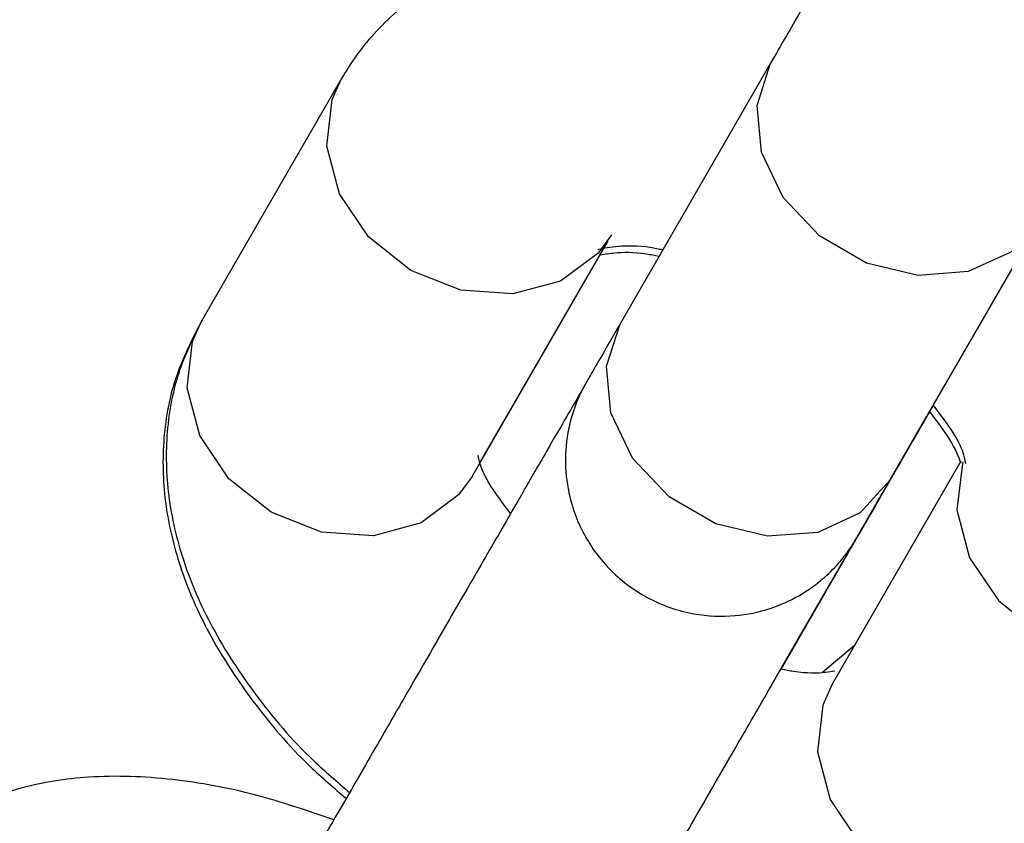
# Model space of a CAD drawing. Units: millimetres. Extents: x 0 to 42, y 0 to 29.8.
# Drawn here: x 31.6 to 31.7, y 10.9 to 10.9 of the extents above; entities that cross this region are included whole.
import ezdxf

# ---------------------------------------------------------------- set-up
doc = ezdxf.new("R2010")
doc.units = ezdxf.units.MM
doc.layers.add('LE_NORM', color=179, linetype='Continuous', lineweight=50)
doc.styles.add('SLDTEXTSTYLE0', font='TXT', dxfattribs={"width": 0.605})
doc.dimstyles.new('SLDDIMSTYLE0', dxfattribs={"dimtxt": 0.35, "dimasz": 0.3, "dimexe": 0, "dimexo": 0.0625, "dimgap": 0.08750000000000001, "dimtad": 1, "dimlfac": 50, "dimrnd": 1e-09, "dimzin": 12, "dimdsep": 46, "dimtxsty": 'SLDTEXTSTYLE0', "dimsah": 1, "dimcen": 0.09, "dimadec": 0, "dimazin": 3, "dimtfac": 1, "dimtofl": 0, "dimtmove": 0, "dimatfit": 3, "dimfxl": 0, "dimfrac": 2, "dimtolj": 1, "dimtzin": 12, "dimarcsym": 0})
doc.dimstyles.new('SLDDIMSTYLE2', dxfattribs={"dimtxt": 0.35, "dimasz": 0.3, "dimexe": 0, "dimexo": 0.0625, "dimgap": 0.08750000000000001, "dimtad": 1, "dimdec": 4, "dimlfac": 50, "dimzin": 12, "dimdsep": 46, "dimtxsty": 'SLDTEXTSTYLE0', "dimsah": 1, "dimcen": 0.09, "dimazin": 3, "dimtfac": 1, "dimtofl": 0, "dimtmove": 0, "dimatfit": 3, "dimfxl": 0, "dimfrac": 2, "dimtolj": 1, "dimtzin": 12, "dimarcsym": 0})

# ---------------------------------------------------------------- blocks, each defined once
blk = doc.blocks.new('_D_11')
at = {"layer": 'LE_NORM'}
blk.add_line((28.45500862734158, 9.395729433391784), (28.45500862734158, 8.8672769231551), dxfattribs=at)
blk.add_arc((28.45500862734158, 13.42439185682163), 4.458054933666533, 270.0000000000008, 330.0000000000007, dxfattribs=at)
for points in [[(32.31579745136334, 11.19536438998836), (32.07228099081105, 10.99362264061535), (32.24202933254531, 10.88786111415858)], [(28.45500862734158, 8.9663369231551), (28.75819833536612, 8.876470350126008), (28.75148033757867, 9.07635748954655)]]:
    blk.add_solid(points, dxfattribs=at)
at = {"layer": 'LE_NORM', "insert": (30.18523027055421, 9.796587853966873), "char_height": 0.35, "attachment_point": 1, "rotation": 30.00000000000018, "style": 'SLDTEXTSTYLE0'}
blk.add_mtext('60°', dxfattribs=at)
blk = doc.blocks.new('_D_12')
at = {"layer": 'LE_NORM'}
for p, q in [((31.75419704852786, 11.42054453374244), (31.75419704852786, 8.441242913668132)), ((28.45500862734158, 9.395729433391784), (28.45500862734158, 8.441242913668132)), ((31.75419704852786, 8.540302913668132), (28.45500862734158, 8.540302913668132)), ((30.10460283793472, 8.540302913668132), (30.56409926898657, 8.538765799365926)), ((30.56409926898657, 8.538765799365926), (31.22180755995093, 8.538765799365926))]:
    blk.add_line(p, q, dxfattribs=at)
for points in [[(28.45500862734158, 8.540302913668132), (28.75500862734158, 8.440302913668132), (28.75500862734158, 8.640302913668132)], [(31.75419704852786, 8.540302913668132), (31.45419704852786, 8.640302913668132), (31.45419704852786, 8.440302913668132)]]:
    blk.add_solid(points, dxfattribs=at)
at = {"layer": 'LE_NORM', "insert": (30.56409926898657, 8.989939485003049), "char_height": 0.35, "attachment_point": 1, "style": 'SLDTEXTSTYLE0'}
blk.add_mtext('165', dxfattribs=at)
blk = doc.blocks.new('_D_13')
at = {"layer": 'LE_NORM'}
for p, q in [((31.95786188721664, 11.45921090196694), (33.25880411672416, 11.45921090196694)), ((33.15974411672416, 11.45921090196694), (33.15974411672416, 8.454789433391783)), ((31.08758793268261, 8.454789433391783), (33.25880411672416, 8.454789433391783))]:
    blk.add_line(p, q, dxfattribs=at)
for points in [[(33.15974411672416, 11.45921090196694), (33.05974411672416, 11.15921090196693), (33.25974411672416, 11.15921090196693)], [(33.15974411672416, 8.454789433391783), (33.25974411672416, 8.754789433391784), (33.05974411672416, 8.754789433391784)]]:
    blk.add_solid(points, dxfattribs=at)
at = {"layer": 'LE_NORM', "insert": (32.70857043108704, 9.628146022197177), "char_height": 0.35, "attachment_point": 1, "rotation": 90.00000000000041, "style": 'SLDTEXTSTYLE0'}
blk.add_mtext('150', dxfattribs=at)

msp = doc.modelspace()

# ---------------------------------------------------------------- linework, layer by layer
at = {"color": 7, "linetype": 'Continuous', "lineweight": 25}
for p, q in [((31.64117954179147, 10.91584175328595), (31.63538542671211, 10.90580571936625)), ((31.62466954546903, 10.91524482813723), (31.61929966998137, 10.90594358710507)), ((31.64577781755987, 10.89980586832914), (31.65157193263922, 10.90984190224884)), ((31.62998426415545, 10.90043477188157), (31.63492853222549, 10.9089981782899)), ((31.62969207087452, 10.89994375346771), (31.63469330173953, 10.90860645967753)), ((31.64578253096464, 10.89979740654368), (31.64729734997456, 10.90242106317969)), ((31.64850150101535, 10.90052295930334), (31.64354838128566, 10.89194358710507)), ((31.64157426607013, 10.89252375712594), (31.6434847883822, 10.89583301644131)), ((31.64158153667194, 10.89252241719984), (31.64348878182849, 10.895825725352)), ((31.64440950613318, 10.89343515423432), (31.64317203469967, 10.89239674021083))]:
    msp.add_line(p, q, dxfattribs=at)
at = {"color": 8, "linetype": 'Continuous', "lineweight": 25}
msp.add_line((31.64348878182849, 10.895825725352), (31.64356966668213, 10.8959719609043), dxfattribs=at)
at = {"color": 8, "linetype": 'Continuous', "lineweight": 25, "flags": 128}
for points in [[(31.6515759802423, 10.90984892963676), (31.65157188963769, 10.90984182776739), (31.65042224798088, 10.90857430279183), (31.64878453740562, 10.90782150431029), (31.6468562899773, 10.90767423092975), (31.64487008079368, 10.90815024599344), (31.64306547599564, 10.90919213505944), (31.64166013755495, 10.91067423092975), (31.64082357002814, 10.912417770969), (31.64065667580537, 10.91421245851655), (31.64117958479299, 10.91584182776739)], [(31.63505736208283, 10.90923707361814), (31.63454349342043, 10.90852932602944), (31.6331003606621, 10.90745515639137), (31.6312670856275, 10.90695870188677), (31.62926478834208, 10.90709984225578), (31.62733497540922, 10.9078615538869), (31.62571041074961, 10.90915196311573), (31.62458704083725, 10.91081542754489), (31.62410036066272, 10.91265130881407), (31.62430907103771, 10.91443817254751), (31.62467195833934, 10.91524900206181)], [(31.62969207087452, 10.89994375346771), (31.62917361793278, 10.89922808499729), (31.62773048517444, 10.89815391535922), (31.62589721013985, 10.89765746085462), (31.62389491285443, 10.89779860122364), (31.62196509992156, 10.89856031285475), (31.62034053526196, 10.89985072208359), (31.6192171653496, 10.90151418651274), (31.61873048517507, 10.90335006778193), (31.61893919555006, 10.90513693151537), (31.61929966998137, 10.90594358710508)], [(31.64577781755987, 10.89980586832914), (31.64577777455834, 10.89980579384769), (31.64462813290153, 10.89853826887214), (31.64299042232626, 10.89778547039059), (31.64106217489794, 10.89763819701005), (31.63907596571433, 10.89811421207374), (31.63727136091629, 10.89915610113975), (31.6358660224756, 10.90063819701005), (31.63502945494879, 10.9023817370493), (31.63486256072601, 10.90417642459685), (31.63538546971364, 10.90580579384769), (31.63538546971364, 10.90580579384769)], [(31.64857848234329, 10.90049960432113), (31.648557782342, 10.90043817254751), (31.648349071967, 10.89865130881407), (31.64883575214153, 10.89681542754488), (31.6499591220539, 10.89515196311573), (31.6515836867135, 10.89386155388689), (31.65351349964636, 10.89309984225578), (31.65551579693179, 10.89295870188677), (31.65734907196638, 10.89345515639137), (31.65879220472472, 10.89452932602944), (31.65931431659885, 10.8952513447713)], [(31.64354838128566, 10.89194358710508), (31.64318790685435, 10.89113693151536), (31.64297919647935, 10.88935006778192), (31.64346587665388, 10.88751418651274), (31.64458924656625, 10.88585072208359), (31.64621381122585, 10.88456031285475), (31.64814362415871, 10.88379860122363), (31.65014592144414, 10.88365746085462), (31.65197919647873, 10.88415391535922), (31.65342232923707, 10.88522808499729), (31.65394078217881, 10.88594375346771)]]:
    msp.add_lwpolyline(points, dxfattribs=at)
at = {"color": 7, "linetype": 'Continuous', "lineweight": 25}
for points, knots in [([(31.27921096569595, 10.63688514373344), (31.28018440646295, 10.6352993229885), (31.28216977287569, 10.6320649862416), (31.28573745077287, 10.6275641488094), (31.28989483745555, 10.62319316614357), (31.2946235873257, 10.61915881673166), (31.29985536211514, 10.61557870504451), (31.30531268099882, 10.61262836752894), (31.31091972137444, 10.61030029677497), (31.31661295194483, 10.60857936044012), (31.32233146943053, 10.60744667464652), (31.32801748464205, 10.60687926381211), (31.33361651249122, 10.60684968611933), (31.33907769535513, 10.60732589318135), (31.34435407233543, 10.60827115448984), (31.34940282709315, 10.60964400035502), (31.35418549186934, 10.61139811886605), (31.35866809986598, 10.61348214721041), (31.36282127016278, 10.61583928249627), (31.36662021197854, 10.61840663278182), (31.37004460597801, 10.62111417663317), (31.37307839056894, 10.62388333759449), (31.37570921418954, 10.62662480505854), (31.37792816318346, 10.62923695265167), (31.37972667976695, 10.63160073969815), (31.38108779070646, 10.63356977470174), (31.38198923941313, 10.63497526549793), (31.3825126139118, 10.63583166765549), (31.38275163057909, 10.63623197475333), (31.3828654456503, 10.63642455030516), (31.38294758377453, 10.63656439665424), (31.38302250593413, 10.63669270741481), (31.38307319864421, 10.63677999327389), (31.38311777972455, 10.63685689440918), (31.38320004875191, 10.63699915245688), (31.38346833251927, 10.63746340092773), (31.38415131293451, 10.63864585850189), (31.38514755998758, 10.64037090208559), (31.38645034516961, 10.64262689546155), (31.38806554423916, 10.64542400665082), (31.38999292882879, 10.64876184138489), (31.39223140750864, 10.65263850909208), (31.39477958771882, 10.6570515981689), (31.39763581793973, 10.66199824837732), (31.40079822452299, 10.66747521478271), (31.40426471979768, 10.673478881746), (31.40803300862041, 10.68000527427774), (31.41210059190297, 10.6870500641438), (31.41646476953018, 10.69460857491932), (31.42112264283587, 10.70267578627651), (31.42607111695748, 10.71124633806265), (31.43130690316139, 10.7203145343273), (31.43682652120627, 10.7298743474155), (31.4426263017764, 10.73991942218223), (31.4487023890044, 10.75044308036151), (31.45505074309379, 10.76143832510883), (31.46166714304789, 10.77289784572737), (31.46854718950791, 10.78481402258353), (31.47568630770175, 10.7971789322143), (31.48307975050393, 10.80998435262696), (31.49072260160597, 10.82322176879016), (31.49860977879625, 10.83688237831466), (31.50673603734799, 10.85095709732123), (31.51509597351349, 10.86543656649279), (31.52368402812291, 10.88031115730745), (31.53249449028537, 10.89557097844884), (31.54152150119011, 10.91120588238973), (31.5507590580054, 10.9272054721451), (31.56020101787282, 10.94355910819014), (31.56984110199412, 10.96025591553885), (31.57967289980831, 10.97728479097878), (31.58968987325598, 10.99463441045695), (31.59988536112827, 11.01229323661237), (31.61025258349759, 11.03024952645004), (31.62078464622707, 11.04849133915153), (31.63147454555584, 11.06700654401683), (31.64231517275724, 11.08578282853231), (31.65329931886656, 11.10480770655954), (31.66441967947553, 11.12406852663926), (31.6756688595901, 11.14355248040544), (31.68703937854854, 11.16324661110332), (31.69852367499633, 11.18313782220629), (31.71011411191476, 11.20321288612555), (31.72180298169981, 11.22345845300684), (31.7335825112879, 11.24386105960852), (31.7454448673252, 11.26440713825494), (31.75738216137697, 11.2850830258593), (31.76938645517356, 11.30587497300982), (31.7814497658895, 11.32676915311343), (31.79356407145217, 11.34775167159064), (31.8057213158767, 11.3688085751157), (31.81791341462322, 11.38992586089573), (31.8301322599733, 11.41108948598281), (31.84236972642157, 11.4322853766127), (31.85461767607939, 11.45349943756409), (31.86686796408623, 11.47471756153147), (31.87911244402508, 11.49592563850486), (31.89134297334131, 11.51710956515558), (31.90355141875795, 11.53825525421571), (31.91572966168538, 11.55934864384811), (31.92786960361892, 11.5803757069952), (31.93996317152449, 11.60132246070726), (31.95200232320721, 11.6221749754412), (31.96397905265963, 11.64291938432395), (31.97588539538583, 11.66354189237411), (31.98771343369793, 11.68402878567585), (31.99945530198151, 11.70436644049892), (32.01110319192637, 11.72454133235867), (32.02264935771927, 11.74454004501012), (32.03408612119502, 11.76434927937012), (32.04540587694269, 11.78395586236153), (32.05660109736344, 11.80334675567374), (32.06766433767662, 11.8225090644336), (32.07858824087081, 11.84143004578093), (32.0893655425966, 11.86009711734316), (32.09998907599766, 11.87849786560318), (32.1104517764772, 11.89662005415503), (32.12074668639636, 11.91445163184197), (32.13086695970156, 11.93198074077143), (32.14080586647779, 11.94919572420154), (32.15055679742471, 11.96608513429419), (32.16011326825268, 11.9826377397293), (32.16946892399582, 11.99884253317529), (32.1786175432392, 12.01468873861108), (32.18755304225752, 12.03016581849451), (32.19626947906237, 12.04526348077262), (32.20476105735568, 12.05997168572932), (32.2130221303866, 12.07428065266593), (32.22104720470948, 12.0881808664103), (32.22883094384054, 12.10166308365053), (32.23636817181097, 12.11471833908925), (32.24365387661425, 12.12733795141481), (32.25068321354595, 12.13951352908605), (32.25745150843381, 12.15123697592724), (32.26395426075688, 12.16250049653073), (32.27018714665226, 12.17329660146495), (32.27614602180851, 12.18361811228614), (32.28182692424542, 12.1934581663533), (32.28722607698069, 12.20281022144715), (32.29233989058461, 12.2116680601952), (32.29716496562796, 12.2200257943119), (32.30169809502257, 12.22787786865273), (32.3059362662913, 12.23521906514642), (32.30987666369001, 12.24204450646984), (32.31351667057483, 12.24834966015126), (32.31685387073086, 12.25413034086209), (32.31988605378703, 12.2593827198337), (32.32261120622029, 12.26410330913781), (32.32502755823465, 12.26828904340433), (32.32713342686227, 12.27193700612923), (32.32892783051863, 12.27504550135678), (32.33040825099363, 12.27761015035025), (32.33157911681163, 12.27963868604943), (32.33242050564307, 12.2810963679765), (32.33300661948743, 12.28211259500208), (32.33304857528335, 12.28218421149418), (32.33321944572194, 12.2824818223425), (32.3332728549254, 12.28257502936684), (32.33336099446053, 12.28272984059798), (32.33347962577153, 12.28293967765254), (32.33374265776588, 12.28341032578281), (32.33438181796874, 12.28458623657736), (32.33533627810281, 12.28647587338692), (32.33655093400409, 12.2891674772613), (32.33793166910176, 12.29272279536116), (32.33937673485978, 12.2974087702727), (32.34048931317928, 12.30273693758647), (32.34110141478976, 12.30817116409405), (32.34124034872167, 12.31339617208342), (32.34091173139297, 12.31875220734258), (32.34007246586619, 12.3242165536772), (32.33870438728916, 12.3296768196961), (32.33680514346462, 12.33504739518573), (32.33438392235198, 12.3402548061366), (32.33145857887097, 12.345234363459), (32.32805403088299, 12.34992808203129), (32.32420111632904, 12.35428371350771), (32.31980072612728, 12.35838018317556), (32.31488714186066, 12.36209946311623), (32.30952558072145, 12.36533229107246), (32.30397834540778, 12.36794040707669), (32.29831642022148, 12.36993411537837), (32.29260200464446, 12.37133055161677), (32.28689431711224, 12.37215076973015), (32.28124938032425, 12.37242016628137), (32.2757197288194, 12.37216869095047), (32.27035412063847, 12.37143094796776), (32.26519727661491, 12.37024625256397), (32.260289655653, 12.36865870627183), (32.25566727741104, 12.36671734964144), (32.25136160469812, 12.36447645942922), (32.24739950088208, 12.36199606952122), (32.24380328635576, 12.3593428156346), (32.24059091517179, 12.35659119537493), (32.23777633301469, 12.35382535244888), (32.2353699651337, 12.35114116529846), (32.23337989784287, 12.34864889716581), (32.23181650461742, 12.34647896042404), (32.23071170480535, 12.34480851045283), (32.23002386317148, 12.34370383117047), (32.22966609568412, 12.34310908987903), (32.22951370846107, 12.34285196418634), (32.22942517006918, 12.34270153692996), (32.22934700720381, 12.34256794993605), (32.22928847838104, 12.3424673359186), (32.22924341589052, 12.34238965669463), (32.22919098605506, 12.34229904460944), (32.2290555510561, 12.34206478254417), (32.22865957269749, 12.3413793446689), (32.22789321399881, 12.34005246933431), (32.22679740410122, 12.3381549701341), (32.22539050550922, 12.33571864731183), (32.22367104742725, 12.33274095325494), (32.22163973670165, 12.32922311251689), (32.21929776117752, 12.32516718217442), (32.21664661029091, 12.32057574173755), (32.21368800995053, 12.3154517802536), (32.21042390647864, 12.30979866853959), (32.20685645716132, 12.30362014280904), (32.20298802557138, 12.29692029657557), (32.1988211781518, 12.28970357473561), (32.1943586815301, 12.28197476891759), (32.18960350008789, 12.27373901327266), (32.18455879363064, 12.26500178043902), (32.17922791504677, 12.25576887748758), (32.17361440795042, 12.24604644183943), (32.16772200412122, 12.23584093683157), (32.16155462131744, 12.22515914792942), (32.15511635924396, 12.21400817574331), (32.14841150191676, 12.20239544012434), (32.14144449564446, 12.19032864202659), (32.13422001748689, 12.17781588208409), (32.12674270552392, 12.16486519341171), (32.11901815074065, 12.15148625964303), (32.11104917997844, 12.13768397665485), (32.10284971234559, 12.12348245316478), (32.09439303009884, 12.10883541106768), (32.08855941568718, 12.0987315365087), (32.08548552768092, 12.09340752518863), (32.08537363919544, 12.09321373297432)], [0, 0, 0, 0, 0.001376023200363559, 0.002806447333807314, 0.004240250048266853, 0.00583478283451866, 0.007396630760247461, 0.008923162331567208, 0.01041751104469623, 0.01188182024745692, 0.01331738108732103, 0.01472480877697973, 0.01610413764114139, 0.01745486023264764, 0.01877592316533357, 0.02006568377447778, 0.02132182573924826, 0.02254122646665087, 0.02371976351029855, 0.02485204098918521, 0.02593101054534348, 0.02694745794374179, 0.027889336033458, 0.02874097040990271, 0.02948224108944169, 0.03008712005405219, 0.03051052540781691, 0.03072270428654869, 0.03083273541558653, 0.03091286118639595, 0.03100899748236152, 0.03117522679171766, 0.03155192623189627, 0.03227185930385237, 0.03400381325565607, 0.04027428199294569, 0.04648676952542772, 0.05255080817795277, 0.05860053247941499, 0.06464657137535838, 0.0706912283263179, 0.07673525158535976, 0.08277894366508504, 0.0888224458689706, 0.09486583140222882, 0.1009091412782867, 0.1069523999299956, 0.1129956226516104, 0.1190388194158828, 0.1250819969523207, 0.1311251599364063, 0.1371683116993283, 0.1432114546671337, 0.149254590641086, 0.1552977209816472, 0.1613408467321711, 0.1673839687038798, 0.1734270875353919, 0.1794702037351635, 0.185513317712195, 0.1915564297986253, 0.1975995402665315, 0.2036426493405885, 0.209685757207735, 0.2157288640245862, 0.2217719699232218, 0.2278150750157125, 0.233858179397702, 0.2399012831512598, 0.2459443863471854, 0.2519874890468503, 0.2580305913037062, 0.2640736931645294, 0.2701167946704345, 0.2761598958577122, 0.2822029967585325, 0.2882460974015419, 0.29428919781234, 0.3003322980139083, 0.3063753980269685, 0.3124184978702682, 0.3184615975608614, 0.3245046971143139, 0.3305477965449106, 0.3365908958658164, 0.3426339950892249, 0.3486770942264881, 0.3547201932882332, 0.3607632922844633, 0.3668063912246529, 0.3728494901178214, 0.378892588972623, 0.3849356877974106, 0.3909787866002972, 0.3970218853892289, 0.4030649841720349, 0.40910808295594, 0.4151511817466766, 0.4211942805520583, 0.4272373793799921, 0.4332804782385452, 0.4393235771359982, 0.4453666760809174, 0.4514097750822156, 0.4574528741492326, 0.4634959732918074, 0.4695390725203767, 0.4755821718460667, 0.4816252712807982, 0.4876683708374218, 0.4937114705298484, 0.4997545703732065, 0.50579767038403, 0.5118407705804668, 0.5178838709825175, 0.5239269716123215, 0.5299700724944806, 0.5360131736564517, 0.5420562751290033, 0.5480993769467462, 0.5541424791487906, 0.5601855817795076, 0.566228684889458, 0.5722717885365142, 0.5783148927872264, 0.5843579977184917, 0.5904011034196066, 0.5964442099948297, 0.6024873175665534, 0.6085304262793216, 0.6145735363049082, 0.6206166478488218, 0.6266597611587016, 0.6327028765352573, 0.6387459943467027, 0.6447891150479821, 0.650832239206737, 0.6568753675388389, 0.6629185009577542, 0.6689616406442841, 0.6750047881468695, 0.6810479455288184, 0.6870911155894139, 0.6931343022044963, 0.6991775108665634, 0.7052207495701975, 0.7112640303205108, 0.7173073718214807, 0.7233508045308552, 0.7293943808019989, 0.7354381969335866, 0.741482446273389, 0.7475275656767099, 0.753574723936649, 0.7596280023338713, 0.7657112326759242, 0.766146279939395, 0.7664346630518079, 0.7665737877419203, 0.7666779377171853, 0.7667860115987287, 0.7670511545004783, 0.7676566113409536, 0.7683648104398365, 0.7692311272133769, 0.7704792868194651, 0.77198869761922, 0.7732520394456458, 0.7745214181876687, 0.7758519506355656, 0.7772177327271789, 0.7786067780851156, 0.7800114650029949, 0.7814269596328409, 0.7828500929827413, 0.7842787115649633, 0.7857112954554752, 0.7871467279651079, 0.7887209138684556, 0.7902629343854107, 0.79177152820304, 0.7932492323075643, 0.7946976955162283, 0.7961178231787975, 0.7975099048406618, 0.7988736764427835, 0.8002083348166618, 0.8015125119838642, 0.8027842099361596, 0.8040206910867057, 0.8052183142579648, 0.8063723001019049, 0.8074764033211259, 0.8085224635663679, 0.8094998086387125, 0.8103945092899939, 0.8111885584985481, 0.8118589732147989, 0.812372938849363, 0.8126715677242057, 0.8128246838192781, 0.8129117784643265, 0.8129971974266124, 0.8131296416420933, 0.8134117825958157, 0.8139704107516321, 0.8152016671766129, 0.8186598093234372, 0.8244351761402178, 0.8305400507528703, 0.836596588323454, 0.8426446094281329, 0.8486900502162709, 0.8547344444828253, 0.8607783346174446, 0.8668219521162951, 0.872865409311736, 0.8789087660772353, 0.8849520567053929, 0.8909953019891738, 0.8970385151340422, 0.9030817048553562, 0.9091248770947021, 0.9151680360166151, 0.9212111846110225, 0.9272543250700809, 0.9332974590310829, 0.9393405877372003, 0.9453837121463646, 0.9514268330065814, 0.9574699509089902, 0.9635130663259122, 0.9695561796385217, 0.9755992911572825, 0.981642401137216, 0.9876855097894597, 0.9937286172900988, 0.999771723786991, 1, 1, 1, 1]), ([(31.383191611077, 10.63698518293065), (31.38319035551396, 10.636983000171), (31.38318018017659, 10.63696531064441), (31.38327541754616, 10.63713060256672), (31.38353730022598, 10.63758446783172), (31.38414925658318, 10.63864489741587), (31.38510546292913, 10.64030157620602), (31.38638718764749, 10.64252208626214), (31.38798393436699, 10.64528822651913), (31.38989407998259, 10.64859718893352), (31.39211584122708, 10.65244588314985), (31.39464766685814, 10.65683162226023), (31.39748780201287, 10.66175136632008), (31.40063433038297, 10.6672017958726), (31.40408514011062, 10.67317925273896), (31.40783792496097, 10.67967974208226), (31.41189018144927, 10.68669892742064), (31.41623920940698, 10.69423213161017), (31.42088211281569, 10.70227433828827), (31.42581580125523, 10.71082019438216), (31.43103699163481, 10.71986401310735), (31.43654221017399, 10.72939977739878), (31.44232779457555, 10.73942114367472), (31.44838989636747, 10.74992144589315), (31.45472448339622, 10.76089369987061), (31.46132734246099, 10.77233060784486), (31.4681940820809, 10.78422456326809), (31.4753201353897, 10.79656765582089), (31.48270076315345, 10.80935167663907), (31.49033105690728, 10.82256812374704), (31.49820594220811, 10.83620820769174), (31.50632018200025, 10.85026285737222), (31.51466838009093, 10.86472272605964), (31.52324498473317, 10.87957819760312), (31.53204429231315, 10.8948193928166), (31.54106045113943, 10.91043617604217), (31.55028746533133, 10.92641816188504), (31.55971919880374, 10.94275472211555), (31.5693493793455, 10.95943499273343), (31.57917160278878, 10.97644788118937), (31.5891793372664, 10.99378207375907), (31.59936592755431, 11.01142604306482), (31.60972459949628, 11.02936805573941), (31.62024846450785, 11.04759618022728), (31.63093052415649, 11.06609829471773), (31.64176367481491, 11.08486209520486), (31.65274071238447, 11.10387510366868), (31.6638543370853, 11.12312467637222), (31.67509715831035, 11.14259801226885), (31.68646169953972, 11.16228216151436), (31.69794040331223, 11.18216403407803), (31.70952563625086, 11.20223040844701), (31.72120969413864, 11.22246794041818), (31.73298480704177, 11.24286317197163), (31.74484314447644, 11.26340254021993), (31.75677682061585, 11.28407238642707), (31.76877789953416, 11.30485896509128), (31.78083840048374, 11.3257484530855), (31.79295030320216, 11.3467269588495), (31.80510555324563, 11.3677805316276), (31.81729606734499, 11.3888951707456), (31.82951373878102, 11.41005683492115), (31.8417504427753, 11.43125145160092), (31.85399804189303, 11.45246492631871), (31.86624839145413, 11.47368315206761), (31.87849334494806, 11.49489201867888), (31.89072475945272, 11.51607742220766), (31.90293450104958, 11.53722527431233), (31.91511445023388, 11.55832151162516), (31.9272565073125, 11.57935210510171), (31.93935259779012, 11.60030306934995), (31.95139467773872, 11.6211604719304), (31.96337473914662, 11.64191044262096), (31.97528481524371, 11.66253918264043), (31.98711698579923, 11.68303297382442), (31.99886338238852, 11.70337818774774), (32.01051619362547, 11.72356129478702), (32.02206767035683, 11.7435688731176), (32.03351013081529, 11.76338761763873), (32.04483596572756, 11.78300434882114), (32.05603764337441, 11.80240602147097), (32.06710771459892, 11.82157973340443), (32.07803881775996, 11.84051273402726), (32.08882368362727, 11.85919243281328), (32.09945514021523, 11.87760640767645), (32.10992611755172, 11.8957424132309), (32.12022965237924, 11.91358838893317), (32.13035889278486, 11.93113246710162), (32.14030710275616, 11.94836298080726), (32.15006766665991, 11.965268471631), (32.15963409364061, 11.98183769728199), (32.16900002193589, 11.99805963907202), (32.17815922310583, 12.01392350924081), (32.18710560617357, 12.02941875812747), (32.19583322167404, 12.04453508118307), (32.20433626560833, 12.05926242581969), (32.21260908330096, 12.07359099809113), (32.22064617315721, 12.08751126920078), (32.22844219031812, 12.101013981832), (32.23599195021036, 12.11409015629653), (32.24329043198842, 12.12673109649643), (32.25033278186659, 12.13892839569498), (32.257114316338, 12.15067394209208), (32.26363052527802, 12.16195992419935), (32.26987707492916, 12.1727788360099), (32.2758498107643, 12.18312348195748), (32.28154476022483, 12.19298698165878), (32.28695813532929, 12.20236277443161), (32.29208633514741, 12.21124462357996), (32.29692594813242, 12.21962662043332), (32.30147375430256, 12.22750318812521), (32.30572672725314, 12.23486908507786), (32.30968203599246, 12.24171940818198), (32.31333704650176, 12.24804959549882), (32.31668932318444, 12.25385542876971), (32.3197366292226, 12.25913303403577), (32.32247692882244, 12.26387888552006), (32.32490837886981, 12.26808979120412), (32.32702935368696, 12.27176293560441), (32.32883833314115, 12.27489568637506), (32.33033427012877, 12.27748622934502), (32.3315150859181, 12.27953096796982), (32.3323828652522, 12.28103350112996), (32.3328691136841, 12.2818752897022), (32.33306057048148, 12.28220653464945), (32.33307496381019, 12.28223140593208), (32.33307848286673, 12.28223748676659)], [0, 0, 0, 0, 0.0004957558342657232, 0.004017705758140195, 0.01057185792920292, 0.01855565101442534, 0.02676411392911554, 0.03500520374351983, 0.04325396097990264, 0.05150535266054462, 0.05975788296762925, 0.06801098406875597, 0.07626440251127214, 0.08451801139444538, 0.09277174148386247, 0.1010255524008411, 0.109279419304532, 0.1175333262299098, 0.1257872625350585, 0.1340412209034754, 0.1422951961695398, 0.1505491846010929, 0.1588031834465634, 0.1670571906407145, 0.1753112046085607, 0.1835652241316993, 0.1918192482553481, 0.2000732762225116, 0.2083273074265665, 0.2165813413766297, 0.2248353776718809, 0.2330894159823214, 0.2413434560341537, 0.2495974975985838, 0.257851540483131, 0.2661055845248516, 0.2743596295849883, 0.2826136755447115, 0.2908677223017264, 0.2991217697675154, 0.3073758178651206, 0.315629866527317, 0.3238839156951192, 0.332137965316539, 0.3403920153455675, 0.3486460657413081, 0.3569001164672679, 0.3651541674907305, 0.37340821878226, 0.381662270315248, 0.3899163220655479, 0.3981703740111472, 0.4064244261318839, 0.4146784784092138, 0.4229325308259878, 0.4311865833662775, 0.4394406360151955, 0.4476946887587667, 0.4559487415837861, 0.4642027944776981, 0.4724568474285029, 0.4807109004246412, 0.4889649534549089, 0.4972190065083752, 0.5054730595742899, 0.5137271126414373, 0.5219811656962328, 0.530235218727985, 0.5384892717258426, 0.5467433246787162, 0.5549973775751954, 0.5632514304034655, 0.5715054831512002, 0.5797595358054647, 0.5880135883526071, 0.5962676407781244, 0.6045216930665342, 0.6127757452012136, 0.6210297971642328, 0.6292838489361502, 0.63753790049579, 0.6457919518199814, 0.6540460028832659, 0.6623000536575514, 0.6705541041117038, 0.6788081542110856, 0.6870622039169908, 0.6953162531860074, 0.7035703019692282, 0.7118243502113363, 0.720078397849494, 0.7283324448120058, 0.7365864910167008, 0.7448405363689629, 0.7530945807593142, 0.7613486240604305, 0.7696026661234329, 0.7778567067732519, 0.7861107458027786, 0.7943647829654317, 0.8026188179656172, 0.8108728504463905, 0.819126879973318, 0.8273809060131234, 0.8356349279051561, 0.8438889448226958, 0.8521429557198018, 0.8603969592571157, 0.8686509536965581, 0.8769049367490217, 0.8851589053494304, 0.8934128553166562, 0.9016667808255724, 0.9099206735624776, 0.9181745213264596, 0.9264283056185317, 0.9346819972853969, 0.9429355481924464, 0.9511888741792126, 0.9594418170687241, 0.9676940502123399, 0.975944806732283, 0.9841919179749358, 0.9924271201455643, 0.9981484899745807, 1, 1, 1, 1]), ([(31.65547312762887, 10.93962165838643), (31.65540355801009, 10.93957535753187), (31.65510171022173, 10.93937446796552), (31.65469865083367, 10.93896052195603), (31.65429684928124, 10.93848273524384), (31.65406207779609, 10.93814046112757), (31.65394932270807, 10.93795774169352), (31.65390600140649, 10.93788419683169), (31.65389758915027, 10.93786978875445), (31.65389381290531, 10.93786330034307), (31.65389076297672, 10.93785804795965), (31.65388764446899, 10.93785266526475), (31.65388350608513, 10.93784550720642), (31.65386395096894, 10.93781165923136), (31.65369388273146, 10.93751713726416), (31.65316851522883, 10.93660722952977), (31.65234949088345, 10.93518868909156), (31.65128432983117, 10.93334381893674), (31.65002060588409, 10.93115501767636), (31.64861542409783, 10.92872119261465), (31.64713207073409, 10.92615195783857), (31.64563785322362, 10.92356389283437), (31.64419882051735, 10.92107139797478), (31.64288503773738, 10.91879583024852), (31.64187357184039, 10.91704388514592), (31.64137466286563, 10.9161797231767), (31.64117954179147, 10.91584175328595)], [0, 0, 0, 0, 0.006658559703172146, 0.02889007522845446, 0.04563167970331231, 0.05650130170702554, 0.06188482234208268, 0.0628363317344408, 0.06326671025544646, 0.06360131984895984, 0.06407684885843858, 0.06500648059544015, 0.0677014319398089, 0.08353166452070726, 0.1585453997883212, 0.2376789284458828, 0.3167441699627693, 0.3958048227517481, 0.47486454444913, 0.5539239619158873, 0.6329832627159128, 0.7120425276247511, 0.7911018037443206, 0.8701611339096192, 0.9492205987408399, 1, 1, 1, 1]), ([(31.64326224661214, 10.91944833674031), (31.64323745682942, 10.91945839932831), (31.6421174052499, 10.91991304702391), (31.63983268444684, 10.92042614497498), (31.63648327697021, 10.9208898091631), (31.63335628456768, 10.92074792362031), (31.630580095429, 10.92009000548297), (31.62824182660647, 10.91899636151753), (31.62628768463837, 10.9174802682036), (31.62519090109145, 10.91612577633362), (31.6247270755467, 10.91534203821032), (31.62466954546903, 10.91524482813722)], [0, 0, 0, 0, 0.003460010093023463, 0.1563301225198818, 0.3126838233251375, 0.4735979790805727, 0.6110803669797423, 0.7398210931658213, 0.8627071571114721, 0.9829710372684596, 1, 1, 1, 1]), ([(31.63455066454241, 10.90867003775428), (31.63455392657297, 10.90867454291308), (31.63456174751332, 10.90868534433802), (31.63526879959039, 10.90881492800472), (31.63616788349067, 10.90883600150726), (31.63687051556566, 10.90869746501938), (31.63703607567615, 10.90866482188073)], [0, 0, 0, 0, 0.236031890005204, 0.5659025257262484, 0.8977142826829705, 0.9999999999999999, 0.9999999999999999, 0.9999999999999999, 0.9999999999999999]), ([(31.63464168207635, 10.90846523931873), (31.63479951467228, 10.90849432533975), (31.63515800666112, 10.90856038967495), (31.63602773982416, 10.90858451655518), (31.63672662203134, 10.9084460083577), (31.63689119464641, 10.90841339248047)], [0, 0, 0, 0, 0.375526292925087, 0.8529490807415481, 1, 1, 1, 1]), ([(31.61929966998137, 10.90594358710507), (31.61899104128513, 10.9053252809999), (31.61831403279243, 10.90396896355633), (31.61788000230122, 10.90165250621737), (31.61794150279248, 10.89915580434561), (31.61853848309956, 10.89662144158286), (31.61966021030694, 10.89404788666295), (31.62134496954469, 10.89147993851145), (31.6231444237498, 10.88934689061824), (31.62450540265264, 10.88818674464), (31.62498033684367, 10.88778189413828)], [0, 0, 0, 0, 0.1039615826351981, 0.228050324605031, 0.3522734842716492, 0.4815725122219292, 0.6195339452872396, 0.7665019467730627, 0.9185173195675117, 1, 1, 1, 1]), ([(31.61917227583058, 10.90570788569108), (31.6188636021276, 10.90508943534633), (31.61818676506178, 10.90373334277138), (31.61775346362628, 10.90141754620522), (31.61781566587534, 10.89892234337065), (31.61841312578052, 10.89638958080511), (31.61953517659806, 10.89381745599919), (31.62122032112727, 10.89125061698952), (31.62301852754695, 10.88911981862302), (31.62437786539417, 10.88796129678003), (31.62485107153158, 10.88755799774178)], [0, 0, 0, 0, 0.104035303376, 0.2281209860069118, 0.3523416813456462, 0.4816514964932617, 0.6196501835682926, 0.7666856854599038, 0.9187797457318863, 1, 1, 1, 1]), ([(31.63538542671211, 10.90580571936625), (31.63524229852159, 10.90555780488013), (31.63482573860076, 10.90483627519174), (31.63434392166756, 10.90400171013764), (31.6341283006472, 10.90362815500554), (31.63409620424839, 10.90357258540938), (31.63408878185864, 10.90355968829514), (31.63408940514475, 10.90356080036874), (31.63408161938071, 10.90354724175218), (31.63407652430767, 10.90353834145549), (31.63406482316853, 10.90351780434759), (31.63402808327858, 10.90345253193401), (31.63379232011431, 10.90301624931423), (31.63344118545716, 10.90212516040442), (31.63324100404006, 10.90080105419098), (31.63335116290844, 10.89931241232265), (31.63387529396316, 10.89777909548003), (31.63492307980776, 10.89631501842181), (31.63640034291775, 10.89518990387389), (31.63810912863921, 10.89459172641213), (31.63975032596118, 10.89451911281395), (31.64112131414645, 10.89480158236766), (31.64222460633512, 10.8952918676942), (31.64306796115027, 10.89587322925302), (31.64367222948735, 10.89644610286961), (31.64407054923303, 10.8969287388387), (31.64430582161017, 10.89727031534183), (31.64441852745545, 10.89745310335864), (31.64446185017277, 10.89752664624854), (31.64447026237323, 10.89754105440361), (31.64447403862675, 10.89754754280261), (31.6444770885527, 10.89755279519285), (31.6444802070497, 10.89755817786022), (31.64448434592331, 10.8975653367823), (31.64450386812065, 10.89759912770446), (31.64467459206028, 10.89789478545371), (31.64519697895562, 10.8987995304308), (31.64602710576543, 10.90023730158146), (31.64679601880874, 10.90156906392066), (31.64732685705863, 10.9024884895259), (31.64743407856654, 10.90267419995618)], [0, 0, 0, 0, 0.03825926001387584, 0.1113496528106551, 0.1845437804736333, 0.2028861235421198, 0.2075718750167222, 0.2110877034117155, 0.2116255104452563, 0.2120142753022176, 0.2124533037128882, 0.2136278398292508, 0.2174723992249097, 0.2492862159144331, 0.2834758208121071, 0.3155471329246322, 0.3586591327847579, 0.401335219109763, 0.4466515316334672, 0.4936020982835973, 0.532683428203395, 0.5665453387841418, 0.5960400047948261, 0.621225398151715, 0.6418060741520507, 0.6573045019155934, 0.6673669813929918, 0.6723507394200986, 0.6732315928421645, 0.6736300128639745, 0.6739397754450364, 0.6743799932277532, 0.675240593556672, 0.677735426640328, 0.6923901579904779, 0.7618336189760354, 0.8350909509882918, 0.908285066639211, 0.9814749343061202, 1, 1, 1, 1]), ([(31.6341214716341, 10.90360379707963), (31.63409904660638, 10.90356890282998), (31.63406482660904, 10.90351565513079), (31.63402814954701, 10.90345333800855), (31.63401450965832, 10.90343002863765), (31.63401032452085, 10.90342284079589), (31.63400720302111, 10.90341746946293), (31.63400414660421, 10.90341219688948), (31.63400060132243, 10.90340606881522), (31.63398883884312, 10.90338570990216), (31.63385461754755, 10.90315328172355), (31.6333719696142, 10.90231736358772), (31.63258833367934, 10.90096011943837), (31.63155319890936, 10.8991672573142), (31.63031262195749, 10.89701854932039), (31.62892259476833, 10.89461097437808), (31.62744584250436, 10.89205317474179), (31.62594894328306, 10.88946046659862), (31.62449966863509, 10.88695023380713), (31.6231625707342, 10.88463428471925), (31.62200113691335, 10.88262258382347), (31.62128971448271, 10.88139032825152), (31.62097324084557, 10.88084215792597), (31.62090830099036, 10.88072967430208)], [0, 0, 0, 0, 0.003410066142286843, 0.005203670461106721, 0.00566540121837286, 0.006002561705747308, 0.006424962601295704, 0.007178362591254699, 0.00909222571129799, 0.01767726426323363, 0.09216548453900339, 0.1729591208210905, 0.2535886992743274, 0.3342118713623378, 0.4148339130600205, 0.4954556002247592, 0.576077152340256, 0.6566986595668254, 0.7373201736743074, 0.8179417349118523, 0.8985634193476237, 0.979185385172301, 1, 1, 1, 1]), ([(31.64449087428073, 10.89756036513746), (31.64449077650766, 10.89756019540754), (31.64448845361504, 10.89755616296413), (31.64452725240724, 10.89762341845511), (31.64471328670858, 10.89794565848153), (31.64524299358123, 10.89886320170781), (31.64608729236356, 10.900325617399), (31.64684446723712, 10.9016371164724), (31.64735468587721, 10.90252085350796), (31.64743915322337, 10.90266715730055)], [0, 0, 0, 0, 0.003046359334556164, 0.07237540451879387, 0.2730132405580825, 0.499904109770935, 0.727373345601975, 0.9548663098931393, 1, 1, 1, 1]), ([(31.64729195956309, 10.90242852602502), (31.6475690998954, 10.90206928672281), (31.64815872033416, 10.90130499942754), (31.64845705309093, 10.90057768626472), (31.64848191834191, 10.90046856325936), (31.64848658295895, 10.90044809224015)], [0, 0, 0, 0, 0.4187823138884567, 0.8909659940396957, 1, 1, 1, 1]), ([(31.64743392101358, 10.90267441860963), (31.64771225118279, 10.90230563971168), (31.64830529118948, 10.90151987997629), (31.64866021974622, 10.90072041604462), (31.64867475648834, 10.90037437034954), (31.64868470900113, 10.90046306632768), (31.64868480860092, 10.90046395395285)], [0, 0, 0, 0, 0.3062383809861218, 0.65250422556381, 0.9965224354157433, 1, 1, 1, 1]), ([(31.63117641531984, 10.89851415094137), (31.63089808180124, 10.89888293418762), (31.63030503827579, 10.8996686983945), (31.6299501077336, 10.90046816568248), (31.62993557115979, 10.9008142112552), (31.6299256186467, 10.90072551527724), (31.62992551904691, 10.90072462765208)], [0, 0, 0, 0, 0.3062408233060958, 0.6525054488887164, 0.9965224476581606, 1, 1, 1, 1]), ([(31.6443927237702, 10.89739611077519), (31.64441733716755, 10.89743641653548), (31.64444554429522, 10.89748260722221), (31.64447191704285, 10.89752768011902), (31.64447685809048, 10.89753615517768), (31.64448010735686, 10.89754174434304), (31.64448313681589, 10.89754696643958), (31.64448644637943, 10.89755268475211), (31.64449287703586, 10.89756381261243), (31.64455422843423, 10.89767003938294), (31.64485762382573, 10.89819548853146), (31.64535283474768, 10.89905317641039), (31.64570773581398, 10.89966786198929), (31.64578253096464, 10.89979740654367)], [0, 0, 0, 0, 0.01571108120634916, 0.0180050103265253, 0.01946845687738038, 0.02107182114022435, 0.02370480457274106, 0.02971838997394063, 0.05200891467769182, 0.2283814379100519, 0.5704615646207973, 0.9094750761807094, 1, 1, 1, 1]), ([(31.64448631662588, 10.89756876641908), (31.64448620312723, 10.89756856939915), (31.64448426864853, 10.89756521137802), (31.64453085019042, 10.89764594553729), (31.64474739935228, 10.8980210451928), (31.64521504091194, 10.89883107657046), (31.64563290765389, 10.8995548682519), (31.64577781755987, 10.89980586832914)], [0, 0, 0, 0, 0.008042731793509275, 0.1370808668624402, 0.4597768698386805, 0.8126587374908752, 1, 1, 1, 1]), ([(31.64158179999632, 10.89252236867082), (31.64179584479206, 10.89289311137158), (31.64241444827175, 10.89396458206054), (31.64321083308229, 10.8953440008009), (31.64392908226469, 10.89658810093464), (31.64427251239736, 10.89718298005651), (31.64438032963456, 10.89736977513421), (31.6443941306921, 10.89739367656496), (31.64439969448725, 10.89740333650979), (31.64440227036322, 10.89740780764582), (31.64440715027805, 10.89741631137887), (31.64441365365924, 10.89742768520806), (31.64443265290962, 10.89746113164779), (31.64447633445277, 10.89753923942794), (31.64451344269937, 10.89761093532033), (31.6445376324812, 10.89765767177794)], [0, 0, 0, 0, 0.1193379424617797, 0.3448944703808811, 0.570452759018372, 0.796017184022927, 0.9089768354061543, 0.9655131515449875, 0.9730576789727545, 0.9770973977750985, 0.9787340148194456, 0.9798862986390123, 0.9815662947391883, 0.9879836060933941, 1, 1, 1, 1]), ([(31.6434847883822, 10.89583301644132), (31.64360475525908, 10.89604081208192), (31.64395391123933, 10.8966455881041), (31.64424712723237, 10.89715356604984), (31.64435816976788, 10.89734578064893), (31.64439753677632, 10.89741419684925), (31.64438476266397, 10.89739181361842), (31.64440194351084, 10.89742177654985), (31.64440858477642, 10.89743335683075), (31.64442394778025, 10.89746061701883), (31.64445189577487, 10.89750699090362), (31.64446923367912, 10.89755000874758), (31.64447829437708, 10.89757248964756)], [0, 0, 0, 0, 0.211780510248067, 0.6163737323280818, 0.819256657321931, 0.9207239964766459, 0.9724102244840193, 0.9762199409009337, 0.9782545306343449, 0.98101739054243, 0.9900797877043933, 0.9999999999999999, 0.9999999999999999, 0.9999999999999999, 0.9999999999999999]), ([(31.63130071386546, 10.87472986141888), (31.63143591884372, 10.87496405233009), (31.63182940795726, 10.87564562171631), (31.63268088553917, 10.87712046213028), (31.63389162972442, 10.87921756838441), (31.63526475843748, 10.88159592157071), (31.63673289044391, 10.88413881293947), (31.63823107251574, 10.88673373962737), (31.6396913541629, 10.88926300797186), (31.64104790747793, 10.89161260131959), (31.64223958135277, 10.89367660396897), (31.64321226451556, 10.89536129429014), (31.64392331729686, 10.89659281966649), (31.64426722722237, 10.89718844147016), (31.64437646653392, 10.89737761222188), (31.64438638745321, 10.8973947836008), (31.64438964341845, 10.89740041910809)], [0, 0, 0, 0, 0.04261648731016846, 0.1240274140026675, 0.2055504893473593, 0.2870745847884488, 0.3685988999274546, 0.4501232976031201, 0.5316477088884142, 0.6131720629669857, 0.6946962769440923, 0.7762201703213311, 0.8577432076950797, 0.9392629240310479, 0.98006658431676, 1, 1, 1, 1]), ([(31.64348878182849, 10.895825725352), (31.64360884360241, 10.89603366925061), (31.64395825359744, 10.89663883835818), (31.64424838510907, 10.89714131613452), (31.64436533791723, 10.8973438600138), (31.6443935499987, 10.89739269429351), (31.64439247182727, 10.89739083369868), (31.64439222547835, 10.89739040857564)], [0, 0, 0, 0, 0.2229209127721783, 0.6487559901487385, 0.8622107411604223, 0.9685168482026411, 0.9999999999999999, 0.9999999999999999, 0.9999999999999999, 0.9999999999999999]), ([(31.64364921756924, 10.89244619062847), (31.64353921721463, 10.89242690417353), (31.64322157883969, 10.89237121236938), (31.64243747336781, 10.89235243310019), (31.64173887263247, 10.89249108703731), (31.64157426607013, 10.89252375712594)], [0, 0, 0, 0, 0.288227724391742, 0.8322899167805031, 1, 1, 1, 1]), ([(31.62437325982535, 10.88673039505774), (31.62337015527556, 10.88707348359334), (31.62126791092893, 10.88779250728286), (31.61809862472431, 10.88836461660185), (31.61508308663696, 10.88847134672115), (31.61239275288785, 10.88805065833132), (31.61011439373859, 10.88718940440753), (31.60819431018868, 10.88589417008759), (31.60700424997075, 10.88458641008176), (31.60649257800454, 10.88374858473536), (31.60637064336717, 10.88354892570274)], [0, 0, 0, 0, 0.1435817785120916, 0.3009097927225911, 0.465635560630316, 0.6051254989822279, 0.7310052606748311, 0.8492686296453185, 0.9640797694641621, 0.9999999999999999, 0.9999999999999999, 0.9999999999999999, 0.9999999999999999])]:
    msp.add_open_spline(points, degree=3, knots=knots, dxfattribs=at)

# ---------------------------------------------------------------- dimensions: what is measured, and where the dimension line sits
at = {"layer": 'LE_NORM'}
dim = msp.add_angular_dim_2l(base=(30.68403609417484, 9.563603032799865), line1=((28.45500862734158, 9.494789433391784), (28.45500862734158, 11.34759444762553)), line2=((27.92771477162844, 13.72882510635965), (33.26356511188967, 10.64817047605427)), dimstyle='SLDDIMSTYLE2', dxfattribs=at)
dim.commit()
dim.dimension.update_dxf_attribs({"geometry": '_D_11', "text_midpoint": (30.68403609417486, 9.563603032799868), "dimtype": 162})
dim = msp.add_linear_dim(base=(28.45500862734158, 8.540302913668132), p1=(31.75419704852786, 11.51960453374244), p2=(28.45500862734158, 9.494789433391784), dimstyle='SLDDIMSTYLE0', dxfattribs=at)
dim.commit()
dim.dimension.update_dxf_attribs({"geometry": '_D_12', "text_midpoint": (30.10460283793472, 8.540302913668132), "dimtype": 160})
dim = msp.add_linear_dim(base=(33.15974411672416, 8.454789433391783), p1=(31.85880188721664, 11.45921090196694), p2=(30.98852793268262, 8.454789433391783), angle=90.0000000000002, dimstyle='SLDDIMSTYLE0', dxfattribs=at)
dim.commit()
dim.dimension.update_dxf_attribs({"geometry": '_D_13', "text_midpoint": (33.15974411672416, 9.95700016767936), "dimtype": 160})

doc.saveas('drawing.dxf')
